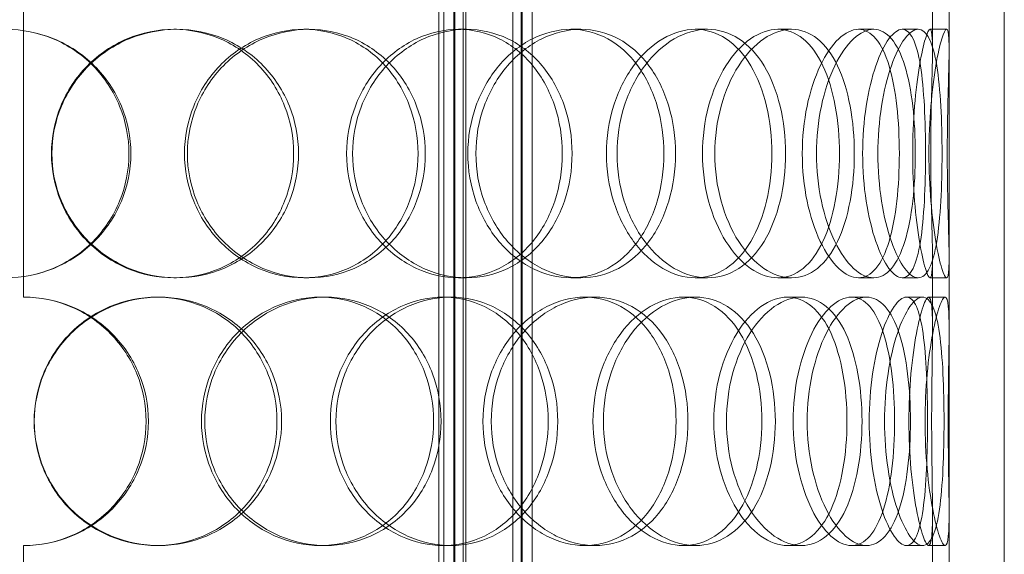
# Model space of a CAD drawing. Units: millimetres. Extents: x 246067 to 267782, y 134767 to 149874.
# Drawn here: x 249178 to 249356, y 146006 to 146103 of the extents above; entities that cross this region are included whole.
import ezdxf

# ---------------------------------------------------------------- set-up
doc = ezdxf.new("R2010")
doc.units = ezdxf.units.MM
doc.linetypes.add('DASHED', pattern=[0])
doc.layers.add('Skrytá (ISO)', color=1, linetype='DASHED', lineweight=18)

msp = doc.modelspace()

# ---------------------------------------------------------------- linework, layer by layer
at = {"layer": 'Skrytá (ISO)', "ltscale": 13.815971}
for p, q in [((249346.09, 145891.06), (249346.09, 146491.06)), ((249356.09, 145891.06), (249356.09, 146491.06))]:
    msp.add_line(p, q, dxfattribs=at)
at = {"layer": 'Skrytá (ISO)', "ltscale": 13.539652}
for p, q in [((249254.6, 145883.06), (249254.6, 146471.06)), ((249256.4, 145883.06), (249256.4, 146471.06)), ((249256.6, 145883.06), (249256.6, 146471.06)), ((249258.1, 145883.06), (249258.1, 146471.06)), ((249267.1, 145883.06), (249267.1, 146471.06)), ((249268.6, 145883.06), (249268.6, 146471.06)), ((249268.8, 145883.06), (249268.8, 146471.06)), ((249270.6, 145883.06), (249270.6, 146471.06))]:
    msp.add_line(p, q, dxfattribs=at)
at = {"layer": 'Skrytá (ISO)', "ltscale": 12.088975}
for p, q in [((249253.69, 145934.06), (249253.69, 146234.06)), ((249258.59, 145934.06), (249258.59, 146234.06))]:
    msp.add_line(p, q, dxfattribs=at)
at = {"layer": 'Skrytá (ISO)', "ltscale": 0.837959}
for p, q in [((249343.09, 146097.94), (249343.09, 146111.15)), ((249346.09, 146097.94), (249346.09, 146111.15)), ((249343.09, 146046.96), (249343.09, 146060.17)), ((249346.09, 146046.96), (249346.09, 146060.17)), ((249343.09, 146000.94), (249343.09, 146014.15)), ((249346.09, 146000.94), (249346.09, 146014.15))]:
    msp.add_line(p, q, dxfattribs=at)
at = {"layer": 'Skrytá (ISO)', "ltscale": 3.299778}
for p, q in [((249178.49, 146105.06), (249178.49, 146053.06)), ((249178.49, 146008.06), (249178.49, 145956.06))]:
    msp.add_line(p, q, dxfattribs=at)
at = {"layer": 'Skrytá (ISO)', "ltscale": 0.190278}
for p, q in [((249205.75, 146101.56), (249206.24, 146101.56)), ((249229.27, 146101.56), (249230.19, 146101.56)), ((249257.26, 146101.56), (249258.7, 146101.56)), ((249277.62, 146101.56), (249279.42, 146101.56)), ((249300.15, 146101.56), (249302.36, 146101.56)), ((249315.1, 146101.56), (249317.59, 146101.56)), ((249329.69, 146101.56), (249332.45, 146101.56)), ((249337.6, 146101.56), (249340.5, 146101.56)), ((249342.65, 146101.56), (249345.64, 146101.56)), ((249206.24, 146056.56), (249205.75, 146056.56)), ((249230.19, 146056.56), (249229.27, 146056.56)), ((249258.7, 146056.56), (249257.26, 146056.56)), ((249279.42, 146056.56), (249277.62, 146056.56)), ((249302.36, 146056.56), (249300.15, 146056.56)), ((249317.59, 146056.56), (249315.1, 146056.56)), ((249332.45, 146056.56), (249329.69, 146056.56)), ((249340.5, 146056.56), (249337.6, 146056.56)), ((249345.64, 146056.56), (249342.65, 146056.56)), ((249202.64, 146053.06), (249203.08, 146053.06)), ((249232.25, 146053.06), (249233.22, 146053.06)), ((249254.49, 146053.06), (249255.87, 146053.06)), ((249280.11, 146053.06), (249281.96, 146053.06)), ((249298.01, 146053.06), (249300.19, 146053.06)), ((249316.83, 146053.06), (249319.35, 146053.06)), ((249328.42, 146053.06), (249331.15, 146053.06)), ((249338.38, 146053.06), (249341.29, 146053.06)), ((249342.39, 146053.06), (249345.37, 146053.06)), ((249203.08, 146008.06), (249202.64, 146008.06)), ((249233.22, 146008.06), (249232.25, 146008.06)), ((249255.87, 146008.06), (249254.49, 146008.06)), ((249281.96, 146008.06), (249280.11, 146008.06)), ((249300.19, 146008.06), (249298.01, 146008.06)), ((249319.35, 146008.06), (249316.83, 146008.06)), ((249331.15, 146008.06), (249328.42, 146008.06)), ((249341.29, 146008.06), (249338.38, 146008.06)), ((249345.37, 146008.06), (249342.39, 146008.06))]:
    msp.add_line(p, q, dxfattribs=at)
at = {"layer": 'Skrytá (ISO)', "ltscale": 0.006246}
for start, end in [(89.7454, 90), (270, 270.2546)]:
    msp.add_arc((249178.49, 146030.56), 22.5, start, end, dxfattribs=at)
at = {"layer": 'Skrytá (ISO)', "ltscale": 11.444738}
for points in [[(249152.69, 146079.06), (249152.69, 146076.11), (249153.28, 146073.17), (249155.53, 146067.73), (249157.2, 146065.23), (249161.37, 146061.06), (249163.88, 146059.4), (249169.35, 146057.14), (249172.32, 146056.56), (249178.27, 146056.56), (249181.24, 146057.14), (249186.73, 146059.4), (249189.24, 146061.06), (249193.43, 146065.23), (249195.11, 146067.73), (249197.37, 146073.17), (249197.95, 146076.11), (249197.95, 146082), (249197.37, 146084.95), (249195.11, 146090.39), (249193.43, 146092.88), (249189.24, 146097.05), (249186.73, 146098.72), (249181.24, 146100.97), (249178.27, 146101.56), (249172.32, 146101.56), (249169.35, 146100.97), (249163.88, 146098.72), (249161.37, 146097.05), (249157.2, 146092.88), (249155.53, 146090.39), (249153.28, 146084.95), (249152.69, 146082), (249152.69, 146079.06)], [(249228.31, 146079.06), (249228.31, 146076.11), (249227.75, 146073.17), (249225.57, 146067.73), (249223.95, 146065.23), (249219.89, 146061.06), (249217.45, 146059.4), (249212.09, 146057.14), (249209.17, 146056.56), (249203.31, 146056.56), (249200.37, 146057.14), (249194.91, 146059.4), (249192.4, 146061.06), (249188.21, 146065.23), (249186.53, 146067.73), (249184.25, 146073.17), (249183.66, 146076.11), (249183.66, 146082), (249184.25, 146084.95), (249186.53, 146090.39), (249188.21, 146092.88), (249192.4, 146097.05), (249194.91, 146098.72), (249200.37, 146100.97), (249203.31, 146101.56), (249209.17, 146101.56), (249212.09, 146100.97), (249217.45, 146098.72), (249219.89, 146097.05), (249223.95, 146092.88), (249225.57, 146090.39), (249227.75, 146084.95), (249228.31, 146082), (249228.31, 146079.06)], [(249208.18, 146079.06), (249208.18, 146076.11), (249208.77, 146073.17), (249211, 146067.73), (249212.65, 146065.23), (249216.76, 146061.06), (249219.21, 146059.4), (249224.51, 146057.14), (249227.36, 146056.56), (249233.02, 146056.56), (249235.82, 146057.14), (249240.95, 146059.4), (249243.27, 146061.06), (249247.13, 146065.23), (249248.66, 146067.73), (249250.72, 146073.17), (249251.25, 146076.11), (249251.25, 146082), (249250.72, 146084.95), (249248.66, 146090.39), (249247.13, 146092.88), (249243.27, 146097.05), (249240.95, 146098.72), (249235.82, 146100.97), (249233.02, 146101.56), (249227.36, 146101.56), (249224.51, 146100.97), (249219.21, 146098.72), (249216.76, 146097.05), (249212.65, 146092.88), (249211, 146090.39), (249208.77, 146084.95), (249208.18, 146082), (249208.18, 146079.06)], [(249277.84, 146079.06), (249277.84, 146076.11), (249277.37, 146073.17), (249275.52, 146067.73), (249274.15, 146065.23), (249270.67, 146061.06), (249268.56, 146059.4), (249263.88, 146057.14), (249261.31, 146056.56), (249256.09, 146056.56), (249253.44, 146057.14), (249248.49, 146059.4), (249246.19, 146061.06), (249242.32, 146065.23), (249240.76, 146067.73), (249238.64, 146073.17), (249238.09, 146076.11), (249238.09, 146082), (249238.64, 146084.95), (249240.76, 146090.39), (249242.32, 146092.88), (249246.19, 146097.05), (249248.49, 146098.72), (249253.44, 146100.97), (249256.09, 146101.56), (249261.31, 146101.56), (249263.88, 146100.97), (249268.56, 146098.72), (249270.67, 146097.05), (249274.15, 146092.88), (249275.52, 146090.39), (249277.37, 146084.95), (249277.84, 146082), (249277.84, 146079.06)], [(249260.42, 146079.06), (249260.42, 146076.11), (249260.94, 146073.17), (249262.91, 146067.73), (249264.37, 146065.23), (249267.95, 146061.06), (249270.08, 146059.4), (249274.63, 146057.14), (249277.05, 146056.56), (249281.8, 146056.56), (249284.12, 146057.14), (249288.33, 146059.4), (249290.21, 146061.06), (249293.31, 146065.23), (249294.52, 146067.73), (249296.15, 146073.17), (249296.57, 146076.11), (249296.57, 146082), (249296.15, 146084.95), (249294.52, 146090.39), (249293.31, 146092.88), (249290.21, 146097.05), (249288.33, 146098.72), (249284.12, 146100.97), (249281.8, 146101.56), (249277.05, 146101.56), (249274.63, 146100.97), (249270.08, 146098.72), (249267.95, 146097.05), (249264.37, 146092.88), (249262.91, 146090.39), (249260.94, 146084.95), (249260.42, 146082), (249260.42, 146079.06)], [(249316.48, 146079.06), (249316.48, 146076.11), (249316.15, 146073.17), (249314.84, 146067.73), (249313.86, 146065.23), (249311.34, 146061.06), (249309.79, 146059.4), (249306.31, 146057.14), (249304.37, 146056.56), (249300.36, 146056.56), (249298.3, 146057.14), (249294.39, 146059.4), (249292.55, 146061.06), (249289.44, 146065.23), (249288.16, 146067.73), (249286.43, 146073.17), (249285.98, 146076.11), (249285.98, 146082), (249286.43, 146084.95), (249288.16, 146090.39), (249289.44, 146092.88), (249292.55, 146097.05), (249294.39, 146098.72), (249298.3, 146100.97), (249300.36, 146101.56), (249304.37, 146101.56), (249306.31, 146100.97), (249309.79, 146098.72), (249311.34, 146097.05), (249313.86, 146092.88), (249314.84, 146090.39), (249316.15, 146084.95), (249316.48, 146082), (249316.48, 146079.06)], [(249303.68, 146079.06), (249303.68, 146076.11), (249304.08, 146073.17), (249305.57, 146067.73), (249306.67, 146065.23), (249309.34, 146061.06), (249310.91, 146059.4), (249314.2, 146057.14), (249315.93, 146056.56), (249319.25, 146056.56), (249320.84, 146057.14), (249323.66, 146059.4), (249324.9, 146061.06), (249326.9, 146065.23), (249327.66, 146067.73), (249328.69, 146073.17), (249328.94, 146076.11), (249328.94, 146082), (249328.69, 146084.95), (249327.66, 146090.39), (249326.9, 146092.88), (249324.9, 146097.05), (249323.66, 146098.72), (249320.84, 146100.97), (249319.25, 146101.56), (249315.93, 146101.56), (249314.2, 146100.97), (249310.91, 146098.72), (249309.34, 146097.05), (249306.67, 146092.88), (249305.57, 146090.39), (249304.08, 146084.95), (249303.68, 146082), (249303.68, 146079.06)], [(249339.98, 146079.06), (249339.98, 146076.11), (249339.83, 146073.17), (249339.2, 146067.73), (249338.72, 146065.23), (249337.43, 146061.06), (249336.63, 146059.4), (249334.72, 146057.14), (249333.62, 146056.56), (249331.27, 146056.56), (249330.02, 146057.14), (249327.59, 146059.4), (249326.41, 146061.06), (249324.39, 146065.23), (249323.55, 146067.73), (249322.39, 146073.17), (249322.08, 146076.11), (249322.08, 146082), (249322.39, 146084.95), (249323.55, 146090.39), (249324.39, 146092.88), (249326.41, 146097.05), (249327.59, 146098.72), (249330.02, 146100.97), (249331.27, 146101.56), (249333.62, 146101.56), (249334.72, 146100.97), (249336.63, 146098.72), (249337.43, 146097.05), (249338.72, 146092.88), (249339.2, 146090.39), (249339.83, 146084.95), (249339.98, 146082), (249339.98, 146079.06)], [(249333.21, 146079.06), (249333.21, 146076.11), (249333.44, 146073.17), (249334.3, 146067.73), (249334.92, 146065.23), (249336.38, 146061.06), (249337.22, 146059.4), (249338.9, 146057.14), (249339.74, 146056.56), (249341.26, 146056.56), (249341.94, 146057.14), (249343.07, 146059.4), (249343.52, 146061.06), (249344.21, 146065.23), (249344.44, 146067.73), (249344.75, 146073.17), (249344.82, 146076.11), (249344.82, 146082), (249344.75, 146084.95), (249344.44, 146090.39), (249344.21, 146092.88), (249343.52, 146097.05), (249343.07, 146098.72), (249341.94, 146100.97), (249341.26, 146101.56), (249339.74, 146101.56), (249338.9, 146100.97), (249337.22, 146098.72), (249336.38, 146097.05), (249334.92, 146092.88), (249334.3, 146090.39), (249333.44, 146084.95), (249333.21, 146082), (249333.21, 146079.06)], [(249345.77, 146079.06), (249345.77, 146076.11), (249345.81, 146073.17), (249345.93, 146067.73), (249346.01, 146065.23), (249346.1, 146061.06), (249346.11, 146059.4), (249345.99, 146057.14), (249345.86, 146056.56), (249345.42, 146056.56), (249345.12, 146057.14), (249344.43, 146059.4), (249344.05, 146061.06), (249343.34, 146065.23), (249343.02, 146067.73), (249342.57, 146073.17), (249342.44, 146076.11), (249342.44, 146082), (249342.57, 146084.95), (249343.02, 146090.39), (249343.34, 146092.88), (249344.05, 146097.05), (249344.43, 146098.72), (249345.12, 146100.97), (249345.42, 146101.56), (249345.86, 146101.56), (249345.99, 146100.97), (249346.11, 146098.72), (249346.1, 146097.05), (249346.01, 146092.88), (249345.93, 146090.39), (249345.81, 146084.95), (249345.77, 146082), (249345.77, 146079.06)], [(249180.47, 146030.56), (249180.47, 146027.61), (249181.06, 146024.67), (249183.33, 146019.23), (249185.01, 146016.73), (249189.21, 146012.56), (249191.72, 146010.9), (249197.19, 146008.64), (249200.14, 146008.06), (249206.02, 146008.06), (249208.95, 146008.64), (249214.33, 146010.9), (249216.79, 146012.56), (249220.86, 146016.73), (249222.49, 146019.23), (249224.68, 146024.67), (249225.25, 146027.61), (249225.25, 146033.5), (249224.68, 146036.45), (249222.49, 146041.89), (249220.86, 146044.38), (249216.79, 146048.55), (249214.33, 146050.22), (249208.95, 146052.47), (249206.02, 146053.06), (249200.14, 146053.06), (249197.19, 146052.47), (249191.72, 146050.22), (249189.21, 146048.55), (249185.01, 146044.38), (249183.33, 146041.89), (249181.06, 146036.45), (249180.47, 146033.5), (249180.47, 146030.56)], [(249254.12, 146030.56), (249254.12, 146027.61), (249253.59, 146024.67), (249251.55, 146019.23), (249250.04, 146016.73), (249246.21, 146012.56), (249243.91, 146010.9), (249238.81, 146008.64), (249236.03, 146008.06), (249230.41, 146008.06), (249227.58, 146008.64), (249222.3, 146010.9), (249219.86, 146012.56), (249215.78, 146016.73), (249214.13, 146019.23), (249211.91, 146024.67), (249211.33, 146027.61), (249211.33, 146033.5), (249211.91, 146036.45), (249214.13, 146041.89), (249215.78, 146044.38), (249219.86, 146048.55), (249222.3, 146050.22), (249227.58, 146052.47), (249230.41, 146053.06), (249236.03, 146053.06), (249238.81, 146052.47), (249243.91, 146050.22), (249246.21, 146048.55), (249250.04, 146044.38), (249251.55, 146041.89), (249253.59, 146036.45), (249254.12, 146033.5), (249254.12, 146030.56)], [(249235.08, 146030.56), (249235.08, 146027.61), (249235.64, 146024.67), (249237.78, 146019.23), (249239.35, 146016.73), (249243.25, 146012.56), (249245.57, 146010.9), (249250.56, 146008.64), (249253.24, 146008.06), (249258.51, 146008.06), (249261.11, 146008.64), (249265.84, 146010.9), (249267.98, 146012.56), (249271.5, 146016.73), (249272.89, 146019.23), (249274.77, 146024.67), (249275.25, 146027.61), (249275.25, 146033.5), (249274.77, 146036.45), (249272.89, 146041.89), (249271.5, 146044.38), (249267.98, 146048.55), (249265.84, 146050.22), (249261.11, 146052.47), (249258.51, 146053.06), (249253.24, 146053.06), (249250.56, 146052.47), (249245.57, 146050.22), (249243.25, 146048.55), (249239.35, 146044.38), (249237.78, 146041.89), (249235.64, 146036.45), (249235.08, 146033.5), (249235.08, 146030.56)], [(249298.82, 146030.56), (249298.82, 146027.61), (249298.41, 146024.67), (249296.81, 146019.23), (249295.62, 146016.73), (249292.58, 146012.56), (249290.72, 146010.9), (249286.58, 146008.64), (249284.3, 146008.06), (249279.62, 146008.06), (249277.23, 146008.64), (249272.74, 146010.9), (249270.64, 146012.56), (249267.1, 146016.73), (249265.66, 146019.23), (249263.71, 146024.67), (249263.2, 146027.61), (249263.2, 146033.5), (249263.71, 146036.45), (249265.66, 146041.89), (249267.1, 146044.38), (249270.64, 146048.55), (249272.74, 146050.22), (249277.23, 146052.47), (249279.62, 146053.06), (249284.3, 146053.06), (249286.58, 146052.47), (249290.72, 146050.22), (249292.58, 146048.55), (249295.62, 146044.38), (249296.81, 146041.89), (249298.41, 146036.45), (249298.82, 146033.5), (249298.82, 146030.56)], [(249283.5, 146030.56), (249283.5, 146027.61), (249283.97, 146024.67), (249285.72, 146019.23), (249287.02, 146016.73), (249290.19, 146012.56), (249292.06, 146010.9), (249296.04, 146008.64), (249298.14, 146008.06), (249302.23, 146008.06), (249304.21, 146008.64), (249307.78, 146010.9), (249309.36, 146012.56), (249311.95, 146016.73), (249312.95, 146019.23), (249314.3, 146024.67), (249314.64, 146027.61), (249314.64, 146033.5), (249314.3, 146036.45), (249312.95, 146041.89), (249311.95, 146044.38), (249309.36, 146048.55), (249307.78, 146050.22), (249304.21, 146052.47), (249302.23, 146053.06), (249298.14, 146053.06), (249296.04, 146052.47), (249292.06, 146050.22), (249290.19, 146048.55), (249287.02, 146044.38), (249285.72, 146041.89), (249283.97, 146036.45), (249283.5, 146033.5), (249283.5, 146030.56)], [(249330.33, 146030.56), (249330.33, 146027.61), (249330.08, 146024.67), (249329.1, 146019.23), (249328.36, 146016.73), (249326.43, 146012.56), (249325.23, 146010.9), (249322.5, 146008.64), (249320.96, 146008.06), (249317.74, 146008.06), (249316.06, 146008.64), (249312.85, 146010.9), (249311.32, 146012.56), (249308.71, 146016.73), (249307.64, 146019.23), (249306.18, 146024.67), (249305.79, 146027.61), (249305.79, 146033.5), (249306.18, 146036.45), (249307.64, 146041.89), (249308.71, 146044.38), (249311.32, 146048.55), (249312.85, 146050.22), (249316.06, 146052.47), (249317.74, 146053.06), (249320.96, 146053.06), (249322.5, 146052.47), (249325.23, 146050.22), (249326.43, 146048.55), (249328.36, 146044.38), (249329.1, 146041.89), (249330.08, 146036.45), (249330.33, 146033.5), (249330.33, 146030.56)], [(249320.41, 146030.56), (249320.41, 146027.61), (249320.73, 146024.67), (249321.92, 146019.23), (249322.79, 146016.73), (249324.88, 146012.56), (249326.1, 146010.9), (249328.62, 146008.64), (249329.93, 146008.06), (249332.38, 146008.06), (249333.53, 146008.64), (249335.53, 146010.9), (249336.39, 146012.56), (249337.75, 146016.73), (249338.26, 146019.23), (249338.93, 146024.67), (249339.1, 146027.61), (249339.1, 146033.5), (249338.93, 146036.45), (249338.26, 146041.89), (249337.75, 146044.38), (249336.39, 146048.55), (249335.53, 146050.22), (249333.53, 146052.47), (249332.38, 146053.06), (249329.93, 146053.06), (249328.62, 146052.47), (249326.1, 146050.22), (249324.88, 146048.55), (249322.79, 146044.38), (249321.92, 146041.89), (249320.73, 146036.45), (249320.41, 146033.5), (249320.41, 146030.56)], [(249345.18, 146030.56), (249345.18, 146027.61), (249345.12, 146024.67), (249344.86, 146019.23), (249344.66, 146016.73), (249344.05, 146012.56), (249343.65, 146010.9), (249342.62, 146008.64), (249342, 146008.06), (249340.58, 146008.06), (249339.8, 146008.64), (249338.22, 146010.9), (249337.42, 146012.56), (249336.04, 146016.73), (249335.45, 146019.23), (249334.64, 146024.67), (249334.42, 146027.61), (249334.42, 146033.5), (249334.64, 146036.45), (249335.45, 146041.89), (249336.04, 146044.38), (249337.42, 146048.55), (249338.22, 146050.22), (249339.8, 146052.47), (249340.58, 146053.06), (249342, 146053.06), (249342.62, 146052.47), (249343.65, 146050.22), (249344.05, 146048.55), (249344.66, 146044.38), (249344.86, 146041.89), (249345.12, 146036.45), (249345.18, 146033.5), (249345.18, 146030.56)], [(249341.75, 146030.56), (249341.75, 146027.61), (249341.88, 146024.67), (249342.38, 146019.23), (249342.73, 146016.73), (249343.52, 146012.56), (249343.95, 146010.9), (249344.74, 146008.64), (249345.1, 146008.06), (249345.65, 146008.06), (249345.84, 146008.64), (249346.07, 146010.9), (249346.1, 146012.56), (249346.09, 146016.73), (249346.04, 146019.23), (249345.97, 146024.67), (249345.94, 146027.61), (249345.94, 146033.5), (249345.97, 146036.45), (249346.04, 146041.89), (249346.09, 146044.38), (249346.1, 146048.55), (249346.07, 146050.22), (249345.84, 146052.47), (249345.65, 146053.06), (249345.1, 146053.06), (249344.74, 146052.47), (249343.95, 146050.22), (249343.52, 146048.55), (249342.73, 146044.38), (249342.38, 146041.89), (249341.88, 146036.45), (249341.75, 146033.5), (249341.75, 146030.56)]]:
    msp.add_open_spline(points, degree=3, knots=[-1, -1, -1, -1, -0.9375, -0.9375, -0.875, -0.875, -0.8125, -0.8125, -0.75, -0.75, -0.6875, -0.6875, -0.625, -0.625, -0.5625, -0.5625, -0.5, -0.5, -0.4375, -0.4375, -0.375, -0.375, -0.3125, -0.3125, -0.25, -0.25, -0.1875, -0.1875, -0.125, -0.125, -0.0625, -0.0625, 0, 0, 0, 0], dxfattribs=at)
at = {"layer": 'Skrytá (ISO)', "ltscale": 11.341788}
for points in [[(249153.16, 146079.06), (249153.16, 146082), (249153.73, 146084.95), (249155.94, 146090.39), (249157.58, 146092.88), (249161.68, 146097.05), (249164.14, 146098.72), (249169.52, 146100.97), (249172.44, 146101.56), (249178.27, 146101.56), (249181.19, 146100.97), (249186.58, 146098.72), (249189.05, 146097.05), (249193.16, 146092.88), (249194.81, 146090.39), (249197.03, 146084.95), (249197.61, 146082), (249197.61, 146076.11), (249197.03, 146073.17), (249194.81, 146067.73), (249193.16, 146065.23), (249189.05, 146061.06), (249186.58, 146059.4), (249181.19, 146057.14), (249178.27, 146056.56), (249172.44, 146056.56), (249169.52, 146057.14), (249164.14, 146059.4), (249161.68, 146061.06), (249157.58, 146065.23), (249155.94, 146067.73), (249153.73, 146073.17), (249153.16, 146076.11), (249153.16, 146079.06)], [(249227.42, 146079.06), (249227.42, 146082), (249226.87, 146084.95), (249224.73, 146090.39), (249223.14, 146092.88), (249219.15, 146097.05), (249216.75, 146098.72), (249211.49, 146100.97), (249208.62, 146101.56), (249202.87, 146101.56), (249199.98, 146100.97), (249194.62, 146098.72), (249192.15, 146097.05), (249188.04, 146092.88), (249186.39, 146090.39), (249184.15, 146084.95), (249183.57, 146082), (249183.57, 146076.11), (249184.15, 146073.17), (249186.39, 146067.73), (249188.04, 146065.23), (249192.15, 146061.06), (249194.62, 146059.4), (249199.98, 146057.14), (249202.87, 146056.56), (249208.62, 146056.56), (249211.49, 146057.14), (249216.75, 146059.4), (249219.15, 146061.06), (249223.14, 146065.23), (249224.73, 146067.73), (249226.87, 146073.17), (249227.42, 146076.11), (249227.42, 146079.06)], [(249207.65, 146079.06), (249207.65, 146082), (249208.23, 146084.95), (249210.42, 146090.39), (249212.04, 146092.88), (249216.07, 146097.05), (249218.48, 146098.72), (249223.69, 146100.97), (249226.49, 146101.56), (249232.04, 146101.56), (249234.79, 146100.97), (249239.83, 146098.72), (249242.12, 146097.05), (249245.9, 146092.88), (249247.4, 146090.39), (249249.43, 146084.95), (249249.95, 146082), (249249.95, 146076.11), (249249.43, 146073.17), (249247.4, 146067.73), (249245.9, 146065.23), (249242.12, 146061.06), (249239.83, 146059.4), (249234.79, 146057.14), (249232.04, 146056.56), (249226.49, 146056.56), (249223.69, 146057.14), (249218.48, 146059.4), (249216.07, 146061.06), (249212.04, 146065.23), (249210.42, 146067.73), (249208.23, 146073.17), (249207.65, 146076.11), (249207.65, 146079.06)], [(249276.06, 146079.06), (249276.06, 146082), (249275.6, 146084.95), (249273.79, 146090.39), (249272.44, 146092.88), (249269.02, 146097.05), (249266.95, 146098.72), (249262.35, 146100.97), (249259.83, 146101.56), (249254.7, 146101.56), (249252.1, 146100.97), (249247.24, 146098.72), (249244.98, 146097.05), (249241.18, 146092.88), (249239.64, 146090.39), (249237.56, 146084.95), (249237.02, 146082), (249237.02, 146076.11), (249237.56, 146073.17), (249239.64, 146067.73), (249241.18, 146065.23), (249244.98, 146061.06), (249247.24, 146059.4), (249252.1, 146057.14), (249254.7, 146056.56), (249259.83, 146056.56), (249262.35, 146057.14), (249266.95, 146059.4), (249269.02, 146061.06), (249272.44, 146065.23), (249273.79, 146067.73), (249275.6, 146073.17), (249276.06, 146076.11), (249276.06, 146079.06)], [(249258.96, 146079.06), (249258.96, 146082), (249259.47, 146084.95), (249261.4, 146090.39), (249262.83, 146092.88), (249266.35, 146097.05), (249268.44, 146098.72), (249272.91, 146100.97), (249275.29, 146101.56), (249279.95, 146101.56), (249282.23, 146100.97), (249286.36, 146098.72), (249288.21, 146097.05), (249291.25, 146092.88), (249292.45, 146090.39), (249294.05, 146084.95), (249294.46, 146082), (249294.46, 146076.11), (249294.05, 146073.17), (249292.45, 146067.73), (249291.25, 146065.23), (249288.21, 146061.06), (249286.36, 146059.4), (249282.23, 146057.14), (249279.95, 146056.56), (249275.29, 146056.56), (249272.91, 146057.14), (249268.44, 146059.4), (249266.35, 146061.06), (249262.83, 146065.23), (249261.4, 146067.73), (249259.47, 146073.17), (249258.96, 146076.11), (249258.96, 146079.06)], [(249314.01, 146079.06), (249314.01, 146082), (249313.68, 146084.95), (249312.4, 146090.39), (249311.43, 146092.88), (249308.96, 146097.05), (249307.44, 146098.72), (249304.02, 146100.97), (249302.11, 146101.56), (249298.18, 146101.56), (249296.16, 146100.97), (249292.32, 146098.72), (249290.51, 146097.05), (249287.45, 146092.88), (249286.2, 146090.39), (249284.5, 146084.95), (249284.06, 146082), (249284.06, 146076.11), (249284.5, 146073.17), (249286.2, 146067.73), (249287.45, 146065.23), (249290.51, 146061.06), (249292.32, 146059.4), (249296.16, 146057.14), (249298.18, 146056.56), (249302.11, 146056.56), (249304.02, 146057.14), (249307.44, 146059.4), (249308.96, 146061.06), (249311.43, 146065.23), (249312.4, 146067.73), (249313.68, 146073.17), (249314.01, 146076.11), (249314.01, 146079.06)], [(249301.44, 146079.06), (249301.44, 146082), (249301.83, 146084.95), (249303.3, 146090.39), (249304.38, 146092.88), (249307, 146097.05), (249308.54, 146098.72), (249311.78, 146100.97), (249313.47, 146101.56), (249316.73, 146101.56), (249318.29, 146100.97), (249321.06, 146098.72), (249322.28, 146097.05), (249324.24, 146092.88), (249324.99, 146090.39), (249326, 146084.95), (249326.25, 146082), (249326.25, 146076.11), (249326, 146073.17), (249324.99, 146067.73), (249324.24, 146065.23), (249322.28, 146061.06), (249321.06, 146059.4), (249318.29, 146057.14), (249316.73, 146056.56), (249313.47, 146056.56), (249311.78, 146057.14), (249308.54, 146059.4), (249307, 146061.06), (249304.38, 146065.23), (249303.3, 146067.73), (249301.83, 146073.17), (249301.44, 146076.11), (249301.44, 146079.06)], [(249337.09, 146079.06), (249337.09, 146082), (249336.94, 146084.95), (249336.32, 146090.39), (249335.85, 146092.88), (249334.59, 146097.05), (249333.79, 146098.72), (249331.92, 146100.97), (249330.84, 146101.56), (249328.54, 146101.56), (249327.31, 146100.97), (249324.92, 146098.72), (249323.77, 146097.05), (249321.78, 146092.88), (249320.95, 146090.39), (249319.82, 146084.95), (249319.52, 146082), (249319.52, 146076.11), (249319.82, 146073.17), (249320.95, 146067.73), (249321.78, 146065.23), (249323.77, 146061.06), (249324.92, 146059.4), (249327.31, 146057.14), (249328.54, 146056.56), (249330.84, 146056.56), (249331.92, 146057.14), (249333.79, 146059.4), (249334.59, 146061.06), (249335.85, 146065.23), (249336.32, 146067.73), (249336.94, 146073.17), (249337.09, 146076.11), (249337.09, 146079.06)], [(249330.44, 146079.06), (249330.44, 146082), (249330.67, 146084.95), (249331.51, 146090.39), (249332.12, 146092.88), (249333.55, 146097.05), (249334.38, 146098.72), (249336.03, 146100.97), (249336.85, 146101.56), (249338.35, 146101.56), (249339.02, 146100.97), (249340.13, 146098.72), (249340.57, 146097.05), (249341.24, 146092.88), (249341.47, 146090.39), (249341.77, 146084.95), (249341.84, 146082), (249341.84, 146076.11), (249341.77, 146073.17), (249341.47, 146067.73), (249341.24, 146065.23), (249340.57, 146061.06), (249340.13, 146059.4), (249339.02, 146057.14), (249338.35, 146056.56), (249336.85, 146056.56), (249336.03, 146057.14), (249334.38, 146059.4), (249333.55, 146061.06), (249332.12, 146065.23), (249331.51, 146067.73), (249330.67, 146073.17), (249330.44, 146076.11), (249330.44, 146079.06)], [(249342.78, 146079.06), (249342.78, 146082), (249342.82, 146084.95), (249342.93, 146090.39), (249343.01, 146092.88), (249343.1, 146097.05), (249343.11, 146098.72), (249343, 146100.97), (249342.86, 146101.56), (249342.43, 146101.56), (249342.14, 146100.97), (249341.46, 146098.72), (249341.08, 146097.05), (249340.39, 146092.88), (249340.07, 146090.39), (249339.63, 146084.95), (249339.51, 146082), (249339.51, 146076.11), (249339.63, 146073.17), (249340.07, 146067.73), (249340.39, 146065.23), (249341.08, 146061.06), (249341.46, 146059.4), (249342.14, 146057.14), (249342.43, 146056.56), (249342.86, 146056.56), (249343, 146057.14), (249343.11, 146059.4), (249343.1, 146061.06), (249343.01, 146065.23), (249342.93, 146067.73), (249342.82, 146073.17), (249342.78, 146076.11), (249342.78, 146079.06)], [(249180.43, 146030.56), (249180.43, 146033.5), (249181.01, 146036.45), (249183.25, 146041.89), (249184.9, 146044.38), (249189.02, 146048.55), (249191.49, 146050.22), (249196.86, 146052.47), (249199.75, 146053.06), (249205.53, 146053.06), (249208.4, 146052.47), (249213.69, 146050.22), (249216.1, 146048.55), (249220.11, 146044.38), (249221.7, 146041.89), (249223.85, 146036.45), (249224.41, 146033.5), (249224.41, 146027.61), (249223.85, 146024.67), (249221.7, 146019.23), (249220.11, 146016.73), (249216.1, 146012.56), (249213.69, 146010.9), (249208.4, 146008.64), (249205.53, 146008.06), (249199.75, 146008.06), (249196.86, 146008.64), (249191.49, 146010.9), (249189.02, 146012.56), (249184.9, 146016.73), (249183.25, 146019.23), (249181.01, 146024.67), (249180.43, 146027.61), (249180.43, 146030.56)], [(249252.77, 146030.56), (249252.77, 146033.5), (249252.25, 146036.45), (249250.25, 146041.89), (249248.76, 146044.38), (249245, 146048.55), (249242.74, 146050.22), (249237.74, 146052.47), (249235, 146053.06), (249229.49, 146053.06), (249226.7, 146052.47), (249221.52, 146050.22), (249219.12, 146048.55), (249215.11, 146044.38), (249213.5, 146041.89), (249211.31, 146036.45), (249210.74, 146033.5), (249210.74, 146027.61), (249211.31, 146024.67), (249213.5, 146019.23), (249215.11, 146016.73), (249219.12, 146012.56), (249221.52, 146010.9), (249226.7, 146008.64), (249229.49, 146008.06), (249235, 146008.06), (249237.74, 146008.64), (249242.74, 146010.9), (249245, 146012.56), (249248.76, 146016.73), (249250.25, 146019.23), (249252.25, 146024.67), (249252.77, 146027.61), (249252.77, 146030.56)], [(249234.07, 146030.56), (249234.07, 146033.5), (249234.62, 146036.45), (249236.72, 146041.89), (249238.26, 146044.38), (249242.09, 146048.55), (249244.37, 146050.22), (249249.27, 146052.47), (249251.9, 146053.06), (249257.08, 146053.06), (249259.63, 146052.47), (249264.28, 146050.22), (249266.38, 146048.55), (249269.84, 146044.38), (249271.21, 146041.89), (249273.04, 146036.45), (249273.52, 146033.5), (249273.52, 146027.61), (249273.04, 146024.67), (249271.21, 146019.23), (249269.84, 146016.73), (249266.38, 146012.56), (249264.28, 146010.9), (249259.63, 146008.64), (249257.08, 146008.06), (249251.9, 146008.06), (249249.27, 146008.64), (249244.37, 146010.9), (249242.09, 146012.56), (249238.26, 146016.73), (249236.72, 146019.23), (249234.62, 146024.67), (249234.07, 146027.61), (249234.07, 146030.56)], [(249296.67, 146030.56), (249296.67, 146033.5), (249296.27, 146036.45), (249294.69, 146041.89), (249293.52, 146044.38), (249290.53, 146048.55), (249288.72, 146050.22), (249284.65, 146052.47), (249282.4, 146053.06), (249277.81, 146053.06), (249275.47, 146052.47), (249271.06, 146050.22), (249268.99, 146048.55), (249265.52, 146044.38), (249264.1, 146041.89), (249262.19, 146036.45), (249261.69, 146033.5), (249261.69, 146027.61), (249262.19, 146024.67), (249264.1, 146019.23), (249265.52, 146016.73), (249268.99, 146012.56), (249271.06, 146010.9), (249275.47, 146008.64), (249277.81, 146008.06), (249282.4, 146008.06), (249284.65, 146008.64), (249288.72, 146010.9), (249290.53, 146012.56), (249293.52, 146016.73), (249294.69, 146019.23), (249296.27, 146024.67), (249296.67, 146027.61), (249296.67, 146030.56)], [(249281.62, 146030.56), (249281.62, 146033.5), (249282.08, 146036.45), (249283.81, 146041.89), (249285.08, 146044.38), (249288.19, 146048.55), (249290.03, 146050.22), (249293.94, 146052.47), (249296, 146053.06), (249300.02, 146053.06), (249301.96, 146052.47), (249305.46, 146050.22), (249307.02, 146048.55), (249309.56, 146044.38), (249310.54, 146041.89), (249311.87, 146036.45), (249312.2, 146033.5), (249312.2, 146027.61), (249311.87, 146024.67), (249310.54, 146019.23), (249309.56, 146016.73), (249307.02, 146012.56), (249305.46, 146010.9), (249301.96, 146008.64), (249300.02, 146008.06), (249296, 146008.06), (249293.94, 146008.64), (249290.03, 146010.9), (249288.19, 146012.56), (249285.08, 146016.73), (249283.81, 146019.23), (249282.08, 146024.67), (249281.62, 146027.61), (249281.62, 146030.56)], [(249327.61, 146030.56), (249327.61, 146033.5), (249327.37, 146036.45), (249326.4, 146041.89), (249325.67, 146044.38), (249323.78, 146048.55), (249322.61, 146050.22), (249319.92, 146052.47), (249318.41, 146053.06), (249315.25, 146053.06), (249313.6, 146052.47), (249310.44, 146050.22), (249308.94, 146048.55), (249306.38, 146044.38), (249305.33, 146041.89), (249303.89, 146036.45), (249303.51, 146033.5), (249303.51, 146027.61), (249303.89, 146024.67), (249305.33, 146019.23), (249306.38, 146016.73), (249308.94, 146012.56), (249310.44, 146010.9), (249313.6, 146008.64), (249315.25, 146008.06), (249318.41, 146008.06), (249319.92, 146008.64), (249322.61, 146010.9), (249323.78, 146012.56), (249325.67, 146016.73), (249326.4, 146019.23), (249327.37, 146024.67), (249327.61, 146027.61), (249327.61, 146030.56)], [(249317.87, 146030.56), (249317.87, 146033.5), (249318.18, 146036.45), (249319.35, 146041.89), (249320.21, 146044.38), (249322.26, 146048.55), (249323.46, 146050.22), (249325.94, 146052.47), (249327.21, 146053.06), (249329.62, 146053.06), (249330.76, 146052.47), (249332.72, 146050.22), (249333.56, 146048.55), (249334.9, 146044.38), (249335.4, 146041.89), (249336.06, 146036.45), (249336.22, 146033.5), (249336.22, 146027.61), (249336.06, 146024.67), (249335.4, 146019.23), (249334.9, 146016.73), (249333.56, 146012.56), (249332.72, 146010.9), (249330.76, 146008.64), (249329.62, 146008.06), (249327.21, 146008.06), (249325.94, 146008.64), (249323.46, 146010.9), (249322.26, 146012.56), (249320.21, 146016.73), (249319.35, 146019.23), (249318.18, 146024.67), (249317.87, 146027.61), (249317.87, 146030.56)], [(249342.2, 146030.56), (249342.2, 146033.5), (249342.14, 146036.45), (249341.88, 146041.89), (249341.68, 146044.38), (249341.09, 146048.55), (249340.69, 146050.22), (249339.68, 146052.47), (249339.07, 146053.06), (249337.68, 146053.06), (249336.91, 146052.47), (249335.36, 146050.22), (249334.58, 146048.55), (249333.22, 146044.38), (249332.64, 146041.89), (249331.84, 146036.45), (249331.63, 146033.5), (249331.63, 146027.61), (249331.84, 146024.67), (249332.64, 146019.23), (249333.22, 146016.73), (249334.58, 146012.56), (249335.36, 146010.9), (249336.91, 146008.64), (249337.68, 146008.06), (249339.07, 146008.06), (249339.68, 146008.64), (249340.69, 146010.9), (249341.09, 146012.56), (249341.68, 146016.73), (249341.88, 146019.23), (249342.14, 146024.67), (249342.2, 146027.61), (249342.2, 146030.56)], [(249338.83, 146030.56), (249338.83, 146033.5), (249338.96, 146036.45), (249339.44, 146041.89), (249339.79, 146044.38), (249340.56, 146048.55), (249340.99, 146050.22), (249341.77, 146052.47), (249342.12, 146053.06), (249342.66, 146053.06), (249342.85, 146052.47), (249343.07, 146050.22), (249343.1, 146048.55), (249343.09, 146044.38), (249343.04, 146041.89), (249342.97, 146036.45), (249342.94, 146033.5), (249342.94, 146027.61), (249342.97, 146024.67), (249343.04, 146019.23), (249343.09, 146016.73), (249343.1, 146012.56), (249343.07, 146010.9), (249342.85, 146008.64), (249342.66, 146008.06), (249342.12, 146008.06), (249341.77, 146008.64), (249340.99, 146010.9), (249340.56, 146012.56), (249339.79, 146016.73), (249339.44, 146019.23), (249338.96, 146024.67), (249338.83, 146027.61), (249338.83, 146030.56)]]:
    msp.add_open_spline(points, degree=3, knots=[0, 0, 0, 0, 0.0625, 0.0625, 0.125, 0.125, 0.1875, 0.1875, 0.25, 0.25, 0.3125, 0.3125, 0.375, 0.375, 0.4375, 0.4375, 0.5, 0.5, 0.5625, 0.5625, 0.625, 0.625, 0.6875, 0.6875, 0.75, 0.75, 0.8125, 0.8125, 0.875, 0.875, 0.9375, 0.9375, 1, 1, 1, 1], dxfattribs=at)
at = {"layer": 'Skrytá (ISO)', "ltscale": 4.492898}
msp.add_open_spline([(249178.59, 146053.06), (249181.56, 146053.04), (249184.52, 146052.45), (249189.98, 146050.18), (249192.48, 146048.51), (249196.64, 146044.35), (249198.3, 146041.86), (249200.55, 146036.43), (249201.13, 146033.49), (249201.13, 146027.62), (249200.55, 146024.68), (249198.3, 146019.25), (249196.64, 146016.76), (249192.48, 146012.6), (249189.98, 146010.93), (249184.52, 146008.67), (249181.56, 146008.07), (249178.59, 146008.06)], degree=3, knots=[-1, -1, -1, -1, -0.875, -0.875, -0.75, -0.75, -0.625, -0.625, -0.5, -0.5, -0.375, -0.375, -0.25, -0.25, -0.125, -0.125, 0, 0, 0, 0], dxfattribs=at)
at = {"layer": 'Skrytá (ISO)', "ltscale": 4.452596}
msp.add_open_spline([(249178.59, 146008.06), (249181.5, 146008.07), (249184.41, 146008.67), (249189.77, 146010.93), (249192.23, 146012.6), (249196.32, 146016.76), (249197.95, 146019.25), (249200.15, 146024.68), (249200.72, 146027.62), (249200.72, 146033.49), (249200.15, 146036.43), (249197.95, 146041.86), (249196.32, 146044.35), (249192.23, 146048.51), (249189.77, 146050.18), (249184.41, 146052.45), (249181.5, 146053.04), (249178.59, 146053.06)], degree=3, knots=[0, 0, 0, 0, 0.125, 0.125, 0.25, 0.25, 0.375, 0.375, 0.5, 0.5, 0.625, 0.625, 0.75, 0.75, 0.875, 0.875, 1, 1, 1, 1], dxfattribs=at)

doc.saveas('drawing.dxf')
